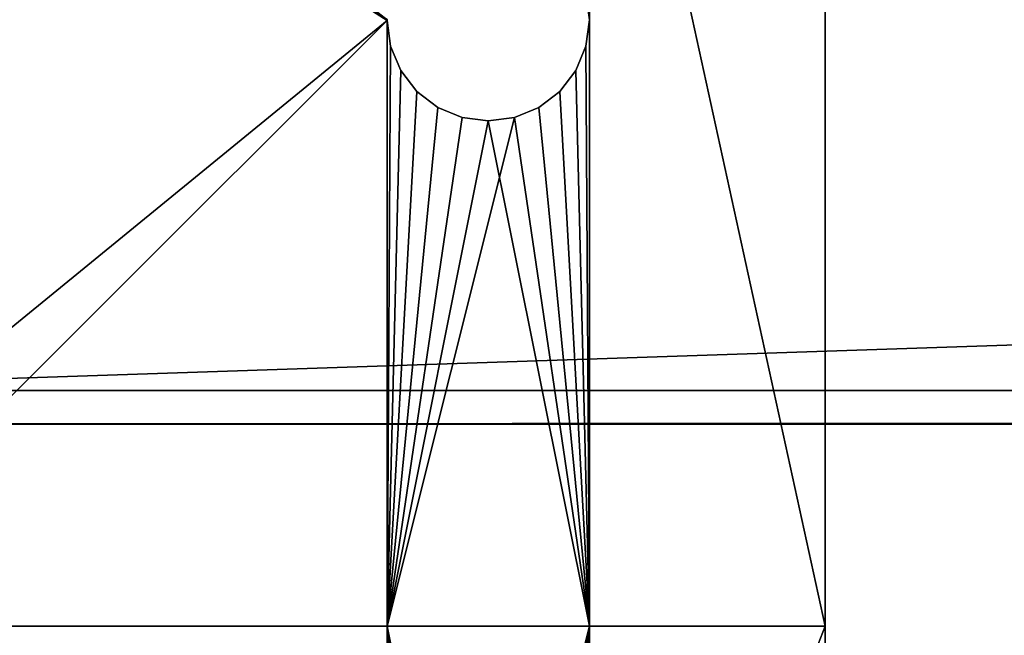
# Model space of a CAD drawing. Units: millimetres. Extents: x 0 to 1870, y 0 to 1025.
# Drawn here: x 146 to 175, y 59 to 77 of the extents above; entities that cross this region are included whole.
import ezdxf

# ---------------------------------------------------------------- set-up
doc = ezdxf.new("R2010")
doc.units = ezdxf.units.MM
doc.layers.get('0').update_dxf_attribs({"true_color": 0xff5454})

# ---------------------------------------------------------------- blocks, each defined once
blk = doc.blocks.new('1hwlk0AtH5xu8r_koKYJN0')
for p, q in [((-1208.085, -23.166, 959), (391.915, -23.166, 959)), ((391.915, -24.166, 960), (-1208.085, -24.166, 960)), ((-1208.085, -53.166, 960), (391.915, -53.166, 960))]:
    blk.add_line(p, q)
mesh = blk.add_polyface()
corners = [(391.915, -23.166, 959), (391.915, -23.166, 906), (-1208.085, -23.166, 959)]
mesh.append_faces([[corners[k] for k in face] for face in [(0, 1, 2)]])
mesh = blk.add_polyface()
corners = [(-1208.085, -23.166, 959), (391.915, -23.166, 906), (-1208.085, -23.166, 906)]
mesh.append_faces([[corners[k] for k in face] for face in [(0, 1, 2)]])
mesh = blk.add_polyface()
corners = [(-1208.085, -24.166, 960), (391.915, -23.166, 959), (-1208.085, -23.166, 959)]
mesh.append_faces([[corners[k] for k in face] for face in [(0, 1, 2)]])
mesh = blk.add_polyface()
corners = [(391.915, -24.166, 960), (391.915, -23.166, 959), (-1208.085, -24.166, 960)]
mesh.append_faces([[corners[k] for k in face] for face in [(0, 1, 2)]])
mesh = blk.add_polyface()
corners = [(391.915, -24.166, 960), (-1208.085, -24.166, 960), (-1208.085, -53.166, 960)]
mesh.append_faces([[corners[k] for k in face] for face in [(0, 1, 2)]])
mesh = blk.add_polyface()
corners = [(391.915, -24.166, 960), (-1208.085, -53.166, 960), (391.915, -53.166, 960)]
mesh.append_faces([[corners[k] for k in face] for face in [(0, 1, 2)]])
mesh = blk.add_polyface()
corners = [(391.915, -53.166, 960), (-1208.085, -53.166, 905), (391.915, -53.166, 905)]
mesh.append_faces([[corners[k] for k in face] for face in [(0, 1, 2)]])
mesh = blk.add_polyface()
corners = [(-1208.085, -53.166, 960), (-1208.085, -53.166, 905), (391.915, -53.166, 960)]
mesh.append_faces([[corners[k] for k in face] for face in [(0, 1, 2)]])
blk = doc.blocks.new('3umZ2NHBX20Q0l0AiwuoIG')
for p, q in [((-1186.083, -53.166, 948.018), (-1185.983, -53.166, 948.777)), ((-1186.083, -57.166, 948.018), (-1186.083, -53.166, 948.018)), ((-1186.083, -53.166, 948.018), (-1186.083, -53.166, 947.982)), ((-1185.983, -53.166, 948.777), (-1185.683, -53.166, 949.5)), ((-1185.983, -57.166, 948.777), (-1185.983, -53.166, 948.777)), ((-1185.683, -53.166, 949.5), (-1185.206, -53.166, 950.122)), ((-1185.683, -57.166, 949.5), (-1185.683, -53.166, 949.5)), ((-1185.206, -53.166, 950.122), (-1184.585, -53.166, 950.598)), ((-1185.206, -57.166, 950.122), (-1185.206, -53.166, 950.122)), ((-1184.585, -53.166, 950.598), (-1183.861, -53.166, 950.898)), ((-1184.585, -57.166, 950.598), (-1184.585, -53.166, 950.598)), ((-1183.861, -53.166, 950.898), (-1183.085, -53.166, 951)), ((-1183.861, -57.166, 950.898), (-1183.861, -53.166, 950.898)), ((-1183.085, -53.166, 951), (-1182.309, -53.166, 950.898)), ((-1183.085, -57.166, 951), (-1183.085, -53.166, 951)), ((-1182.309, -53.166, 950.898), (-1181.585, -53.166, 950.598)), ((-1182.309, -57.166, 950.898), (-1182.309, -53.166, 950.898)), ((-1181.585, -53.166, 950.598), (-1180.964, -53.166, 950.122)), ((-1181.585, -57.166, 950.598), (-1181.585, -53.166, 950.598)), ((-1180.964, -53.166, 950.122), (-1180.487, -53.166, 949.5)), ((-1180.964, -57.166, 950.122), (-1180.964, -53.166, 950.122)), ((-1180.487, -53.166, 949.5), (-1180.187, -53.166, 948.777)), ((-1180.487, -57.166, 949.5), (-1180.487, -53.166, 949.5)), ((-1180.187, -53.166, 948.777), (-1180.085, -53.166, 948)), ((-1180.187, -57.166, 948.777), (-1180.187, -53.166, 948.777)), ((-1180.187, -53.166, 947.224), (-1180.085, -53.166, 948)), ((-1180.085, -53.166, 948), (-1180.085, -57.166, 948)), ((-1173.085, -53.166, 934), (-1173.085, -53.166, 966)), ((-1173.085, -53.166, 966), (-1173.085, -53.166, 998)), ((-1185.983, -57.166, 948.777), (-1186.083, -57.166, 948.018)), ((-1186.083, -57.166, 947.982), (-1186.083, -57.166, 948.018)), ((-1185.683, -57.166, 949.5), (-1185.983, -57.166, 948.777)), ((-1185.206, -57.166, 950.122), (-1185.683, -57.166, 949.5)), ((-1184.585, -57.166, 950.598), (-1185.206, -57.166, 950.122)), ((-1183.861, -57.166, 950.898), (-1184.585, -57.166, 950.598)), ((-1183.085, -57.166, 951), (-1183.861, -57.166, 950.898)), ((-1182.309, -57.166, 950.898), (-1183.085, -57.166, 951)), ((-1181.585, -57.166, 950.598), (-1182.309, -57.166, 950.898)), ((-1180.964, -57.166, 950.122), (-1181.585, -57.166, 950.598)), ((-1180.487, -57.166, 949.5), (-1180.964, -57.166, 950.122)), ((-1180.187, -57.166, 948.777), (-1180.487, -57.166, 949.5)), ((-1180.085, -57.166, 948), (-1180.187, -57.166, 948.777)), ((-1180.085, -57.166, 948), (-1180.187, -57.166, 947.224)), ((-1173.085, -57.166, 966), (-1173.085, -57.166, 998)), ((-1173.085, -57.166, 934), (-1173.085, -57.166, 966))]:
    blk.add_line(p, q)
mesh = blk.add_polyface()
corners = [(-1208.085, -53.166, 966), (-1186.083, -53.166, 948.018), (-1208.085, -53.166, 934)]
mesh.append_faces([[corners[k] for k in face] for face in [(0, 1, 2)]])
mesh = blk.add_polyface()
corners = [(-1186.083, -53.166, 948.018), (-1186.083, -53.166, 947.982), (-1208.085, -53.166, 934)]
mesh.append_faces([[corners[k] for k in face] for face in [(0, 1, 2)]])
mesh = blk.add_polyface()
corners = [(-1186.083, -53.166, 966), (-1186.083, -53.166, 948.018), (-1208.085, -53.166, 966)]
mesh.append_faces([[corners[k] for k in face] for face in [(0, 1, 2)]])
mesh = blk.add_polyface()
corners = [(-1186.083, -53.166, 998), (-1186.083, -53.166, 966), (-1208.085, -53.166, 966)]
mesh.append_faces([[corners[k] for k in face] for face in [(0, 1, 2)]])
mesh = blk.add_polyface()
corners = [(-1186.083, -53.166, 998), (-1208.085, -53.166, 966), (-1208.085, -53.166, 998)]
mesh.append_faces([[corners[k] for k in face] for face in [(0, 1, 2)]])
mesh = blk.add_polyface()
corners = [(-1185.983, -53.166, 948.777), (-1185.983, -57.166, 948.777), (-1186.083, -53.166, 948.018)]
mesh.append_faces([[corners[k] for k in face] for face in [(0, 1, 2)]])
mesh = blk.add_polyface()
corners = [(-1186.083, -53.166, 948.018), (-1185.983, -57.166, 948.777), (-1186.083, -57.166, 948.018)]
mesh.append_faces([[corners[k] for k in face] for face in [(0, 1, 2)]])
mesh = blk.add_polyface()
corners = [(-1185.678, -53.166, 982.5), (-1185.202, -53.166, 981.879), (-1186.083, -53.166, 966)]
mesh.append_faces([[corners[k] for k in face] for face in [(0, 1, 2)]])
mesh = blk.add_polyface()
corners = [(-1185.202, -53.166, 981.879), (-1184.58, -53.166, 981.402), (-1186.083, -53.166, 966)]
mesh.append_faces([[corners[k] for k in face] for face in [(0, 1, 2)]])
mesh = blk.add_polyface()
corners = [(-1184.58, -53.166, 981.402), (-1183.857, -53.166, 981.102), (-1186.083, -53.166, 966)]
mesh.append_faces([[corners[k] for k in face] for face in [(0, 1, 2)]])
mesh = blk.add_polyface()
corners = [(-1183.857, -53.166, 981.102), (-1180.083, -53.166, 966), (-1186.083, -53.166, 966)]
mesh.append_faces([[corners[k] for k in face] for face in [(0, 1, 2)]])
mesh = blk.add_polyface()
corners = [(-1186.083, -53.166, 998), (-1186.08, -53.166, 984), (-1186.083, -53.166, 966)]
mesh.append_faces([[corners[k] for k in face] for face in [(0, 1, 2)]])
mesh = blk.add_polyface()
corners = [(-1186.08, -53.166, 984), (-1185.978, -53.166, 983.224), (-1186.083, -53.166, 966)]
mesh.append_faces([[corners[k] for k in face] for face in [(0, 1, 2)]])
mesh = blk.add_polyface()
corners = [(-1185.978, -53.166, 983.224), (-1185.678, -53.166, 982.5), (-1186.083, -53.166, 966)]
mesh.append_faces([[corners[k] for k in face] for face in [(0, 1, 2)]])
mesh = blk.add_polyface()
corners = [(-1186.083, -53.166, 966), (-1183.861, -53.166, 950.898), (-1184.585, -53.166, 950.598)]
mesh.append_faces([[corners[k] for k in face] for face in [(0, 1, 2)]])
mesh = blk.add_polyface()
corners = [(-1186.083, -53.166, 966), (-1184.585, -53.166, 950.598), (-1185.206, -53.166, 950.122)]
mesh.append_faces([[corners[k] for k in face] for face in [(0, 1, 2)]])
mesh = blk.add_polyface()
corners = [(-1186.083, -53.166, 966), (-1185.206, -53.166, 950.122), (-1185.683, -53.166, 949.5)]
mesh.append_faces([[corners[k] for k in face] for face in [(0, 1, 2)]])
mesh = blk.add_polyface()
corners = [(-1186.083, -53.166, 966), (-1185.683, -53.166, 949.5), (-1185.983, -53.166, 948.777)]
mesh.append_faces([[corners[k] for k in face] for face in [(0, 1, 2)]])
mesh = blk.add_polyface()
corners = [(-1180.083, -53.166, 966), (-1182.309, -53.166, 950.898), (-1186.083, -53.166, 966)]
mesh.append_faces([[corners[k] for k in face] for face in [(0, 1, 2)]])
mesh = blk.add_polyface()
corners = [(-1186.083, -53.166, 966), (-1182.309, -53.166, 950.898), (-1183.085, -53.166, 951)]
mesh.append_faces([[corners[k] for k in face] for face in [(0, 1, 2)]])
mesh = blk.add_polyface()
corners = [(-1186.083, -53.166, 966), (-1183.085, -53.166, 951), (-1183.861, -53.166, 950.898)]
mesh.append_faces([[corners[k] for k in face] for face in [(0, 1, 2)]])
mesh = blk.add_polyface()
corners = [(-1186.083, -53.166, 966), (-1185.983, -53.166, 948.777), (-1186.083, -53.166, 948.018)]
mesh.append_faces([[corners[k] for k in face] for face in [(0, 1, 2)]])
mesh = blk.add_polyface()
corners = [(-1186.083, -53.166, 948.018), (-1186.083, -57.166, 948.018), (-1186.083, -53.166, 947.982)]
mesh.append_faces([[corners[k] for k in face] for face in [(0, 1, 2)]])
mesh = blk.add_polyface()
corners = [(-1186.083, -53.166, 947.982), (-1186.083, -57.166, 948.018), (-1186.083, -57.166, 947.982)]
mesh.append_faces([[corners[k] for k in face] for face in [(0, 1, 2)]])
mesh = blk.add_polyface()
corners = [(-1185.683, -53.166, 949.5), (-1185.683, -57.166, 949.5), (-1185.983, -53.166, 948.777)]
mesh.append_faces([[corners[k] for k in face] for face in [(0, 1, 2)]])
mesh = blk.add_polyface()
corners = [(-1185.983, -53.166, 948.777), (-1185.683, -57.166, 949.5), (-1185.983, -57.166, 948.777)]
mesh.append_faces([[corners[k] for k in face] for face in [(0, 1, 2)]])
mesh = blk.add_polyface()
corners = [(-1185.206, -53.166, 950.122), (-1185.206, -57.166, 950.122), (-1185.683, -53.166, 949.5)]
mesh.append_faces([[corners[k] for k in face] for face in [(0, 1, 2)]])
mesh = blk.add_polyface()
corners = [(-1185.683, -53.166, 949.5), (-1185.206, -57.166, 950.122), (-1185.683, -57.166, 949.5)]
mesh.append_faces([[corners[k] for k in face] for face in [(0, 1, 2)]])
mesh = blk.add_polyface()
corners = [(-1184.585, -57.166, 950.598), (-1185.206, -53.166, 950.122), (-1184.585, -53.166, 950.598)]
mesh.append_faces([[corners[k] for k in face] for face in [(0, 1, 2)]])
mesh = blk.add_polyface()
corners = [(-1184.585, -57.166, 950.598), (-1185.206, -57.166, 950.122), (-1185.206, -53.166, 950.122)]
mesh.append_faces([[corners[k] for k in face] for face in [(0, 1, 2)]])
mesh = blk.add_polyface()
corners = [(-1183.861, -57.166, 950.898), (-1184.585, -53.166, 950.598), (-1183.861, -53.166, 950.898)]
mesh.append_faces([[corners[k] for k in face] for face in [(0, 1, 2)]])
mesh = blk.add_polyface()
corners = [(-1183.861, -57.166, 950.898), (-1184.585, -57.166, 950.598), (-1184.585, -53.166, 950.598)]
mesh.append_faces([[corners[k] for k in face] for face in [(0, 1, 2)]])
mesh = blk.add_polyface()
corners = [(-1183.085, -57.166, 951), (-1183.861, -53.166, 950.898), (-1183.085, -53.166, 951)]
mesh.append_faces([[corners[k] for k in face] for face in [(0, 1, 2)]])
mesh = blk.add_polyface()
corners = [(-1183.085, -57.166, 951), (-1183.861, -57.166, 950.898), (-1183.861, -53.166, 950.898)]
mesh.append_faces([[corners[k] for k in face] for face in [(0, 1, 2)]])
mesh = blk.add_polyface()
corners = [(-1183.857, -53.166, 981.102), (-1183.08, -53.166, 981), (-1180.083, -53.166, 966)]
mesh.append_faces([[corners[k] for k in face] for face in [(0, 1, 2)]])
mesh = blk.add_polyface()
corners = [(-1182.309, -57.166, 950.898), (-1183.085, -53.166, 951), (-1182.309, -53.166, 950.898)]
mesh.append_faces([[corners[k] for k in face] for face in [(0, 1, 2)]])
mesh = blk.add_polyface()
corners = [(-1182.309, -57.166, 950.898), (-1183.085, -57.166, 951), (-1183.085, -53.166, 951)]
mesh.append_faces([[corners[k] for k in face] for face in [(0, 1, 2)]])
mesh = blk.add_polyface()
corners = [(-1182.304, -53.166, 981.102), (-1180.083, -53.166, 966), (-1183.08, -53.166, 981)]
mesh.append_faces([[corners[k] for k in face] for face in [(0, 1, 2)]])
mesh = blk.add_polyface()
corners = [(-1181.585, -57.166, 950.598), (-1182.309, -53.166, 950.898), (-1181.585, -53.166, 950.598)]
mesh.append_faces([[corners[k] for k in face] for face in [(0, 1, 2)]])
mesh = blk.add_polyface()
corners = [(-1181.585, -57.166, 950.598), (-1182.309, -57.166, 950.898), (-1182.309, -53.166, 950.898)]
mesh.append_faces([[corners[k] for k in face] for face in [(0, 1, 2)]])
mesh = blk.add_polyface()
corners = [(-1180.083, -53.166, 966), (-1181.585, -53.166, 950.598), (-1182.309, -53.166, 950.898)]
mesh.append_faces([[corners[k] for k in face] for face in [(0, 1, 2)]])
mesh = blk.add_polyface()
corners = [(-1181.58, -53.166, 981.402), (-1180.083, -53.166, 966), (-1182.304, -53.166, 981.102)]
mesh.append_faces([[corners[k] for k in face] for face in [(0, 1, 2)]])
mesh = blk.add_polyface()
corners = [(-1180.964, -57.166, 950.122), (-1181.585, -53.166, 950.598), (-1180.964, -53.166, 950.122)]
mesh.append_faces([[corners[k] for k in face] for face in [(0, 1, 2)]])
mesh = blk.add_polyface()
corners = [(-1180.964, -57.166, 950.122), (-1181.585, -57.166, 950.598), (-1181.585, -53.166, 950.598)]
mesh.append_faces([[corners[k] for k in face] for face in [(0, 1, 2)]])
mesh = blk.add_polyface()
corners = [(-1180.083, -53.166, 966), (-1180.964, -53.166, 950.122), (-1181.585, -53.166, 950.598)]
mesh.append_faces([[corners[k] for k in face] for face in [(0, 1, 2)]])
mesh = blk.add_polyface()
corners = [(-1180.959, -53.166, 981.879), (-1180.083, -53.166, 966), (-1181.58, -53.166, 981.402)]
mesh.append_faces([[corners[k] for k in face] for face in [(0, 1, 2)]])
mesh = blk.add_polyface()
corners = [(-1180.487, -53.166, 949.5), (-1180.487, -57.166, 949.5), (-1180.964, -53.166, 950.122)]
mesh.append_faces([[corners[k] for k in face] for face in [(0, 1, 2)]])
mesh = blk.add_polyface()
corners = [(-1180.964, -53.166, 950.122), (-1180.487, -57.166, 949.5), (-1180.964, -57.166, 950.122)]
mesh.append_faces([[corners[k] for k in face] for face in [(0, 1, 2)]])
mesh = blk.add_polyface()
corners = [(-1180.083, -53.166, 966), (-1180.487, -53.166, 949.5), (-1180.964, -53.166, 950.122)]
mesh.append_faces([[corners[k] for k in face] for face in [(0, 1, 2)]])
mesh = blk.add_polyface()
corners = [(-1180.482, -53.166, 982.5), (-1180.083, -53.166, 966), (-1180.959, -53.166, 981.879)]
mesh.append_faces([[corners[k] for k in face] for face in [(0, 1, 2)]])
mesh = blk.add_polyface()
corners = [(-1180.187, -53.166, 948.777), (-1180.187, -57.166, 948.777), (-1180.487, -53.166, 949.5)]
mesh.append_faces([[corners[k] for k in face] for face in [(0, 1, 2)]])
mesh = blk.add_polyface()
corners = [(-1180.487, -53.166, 949.5), (-1180.187, -57.166, 948.777), (-1180.487, -57.166, 949.5)]
mesh.append_faces([[corners[k] for k in face] for face in [(0, 1, 2)]])
mesh = blk.add_polyface()
corners = [(-1180.083, -53.166, 966), (-1180.187, -53.166, 948.777), (-1180.487, -53.166, 949.5)]
mesh.append_faces([[corners[k] for k in face] for face in [(0, 1, 2)]])
mesh = blk.add_polyface()
corners = [(-1180.183, -53.166, 983.224), (-1180.083, -53.166, 966), (-1180.482, -53.166, 982.5)]
mesh.append_faces([[corners[k] for k in face] for face in [(0, 1, 2)]])
mesh = blk.add_polyface()
corners = [(-1180.085, -53.166, 948), (-1180.085, -57.166, 948), (-1180.187, -53.166, 948.777)]
mesh.append_faces([[corners[k] for k in face] for face in [(0, 1, 2)]])
mesh = blk.add_polyface()
corners = [(-1180.187, -53.166, 948.777), (-1180.085, -57.166, 948), (-1180.187, -57.166, 948.777)]
mesh.append_faces([[corners[k] for k in face] for face in [(0, 1, 2)]])
mesh = blk.add_polyface()
corners = [(-1180.085, -53.166, 948), (-1180.083, -53.166, 934), (-1180.187, -53.166, 947.224)]
mesh.append_faces([[corners[k] for k in face] for face in [(0, 1, 2)]])
mesh = blk.add_polyface()
corners = [(-1180.083, -53.166, 966), (-1180.085, -53.166, 948), (-1180.187, -53.166, 948.777)]
mesh.append_faces([[corners[k] for k in face] for face in [(0, 1, 2)]])
mesh = blk.add_polyface()
corners = [(-1180.187, -53.166, 947.224), (-1180.187, -57.166, 947.224), (-1180.085, -53.166, 948)]
mesh.append_faces([[corners[k] for k in face] for face in [(0, 1, 2)]])
mesh = blk.add_polyface()
corners = [(-1180.085, -53.166, 948), (-1180.187, -57.166, 947.224), (-1180.085, -57.166, 948)]
mesh.append_faces([[corners[k] for k in face] for face in [(0, 1, 2)]])
mesh = blk.add_polyface()
corners = [(-1180.08, -53.166, 984), (-1180.083, -53.166, 966), (-1180.183, -53.166, 983.224)]
mesh.append_faces([[corners[k] for k in face] for face in [(0, 1, 2)]])
mesh = blk.add_polyface()
corners = [(-1180.083, -53.166, 966), (-1180.083, -53.166, 934), (-1180.085, -53.166, 948)]
mesh.append_faces([[corners[k] for k in face] for face in [(0, 1, 2)]])
mesh = blk.add_polyface()
corners = [(-1173.085, -53.166, 966), (-1173.085, -53.166, 934), (-1180.083, -53.166, 934)]
mesh.append_faces([[corners[k] for k in face] for face in [(0, 1, 2)]])
mesh = blk.add_polyface()
corners = [(-1173.085, -53.166, 966), (-1180.083, -53.166, 934), (-1180.083, -53.166, 966)]
mesh.append_faces([[corners[k] for k in face] for face in [(0, 1, 2)]])
mesh = blk.add_polyface()
corners = [(-1180.08, -53.166, 984), (-1173.085, -53.166, 966), (-1180.083, -53.166, 966)]
mesh.append_faces([[corners[k] for k in face] for face in [(0, 1, 2)]])
mesh = blk.add_polyface()
corners = [(-1173.085, -53.166, 998), (-1173.085, -53.166, 966), (-1180.08, -53.166, 984)]
mesh.append_faces([[corners[k] for k in face] for face in [(0, 1, 2)]])
mesh = blk.add_polyface()
corners = [(-1173.085, -53.166, 934), (-1173.085, -57.166, 966), (-1173.085, -57.166, 934)]
mesh.append_faces([[corners[k] for k in face] for face in [(0, 1, 2)]])
mesh = blk.add_polyface()
corners = [(-1173.085, -53.166, 966), (-1173.085, -57.166, 966), (-1173.085, -53.166, 934)]
mesh.append_faces([[corners[k] for k in face] for face in [(0, 1, 2)]])
mesh = blk.add_polyface()
corners = [(-1173.085, -53.166, 966), (-1173.085, -57.166, 998), (-1173.085, -57.166, 966)]
mesh.append_faces([[corners[k] for k in face] for face in [(0, 1, 2)]])
mesh = blk.add_polyface()
corners = [(-1173.085, -53.166, 998), (-1173.085, -57.166, 998), (-1173.085, -53.166, 966)]
mesh.append_faces([[corners[k] for k in face] for face in [(0, 1, 2)]])
mesh = blk.add_polyface()
corners = [(-1186.083, -57.166, 948.018), (-1204.085, -57.166, 934), (-1186.083, -57.166, 947.982)]
mesh.append_faces([[corners[k] for k in face] for face in [(0, 1, 2)]])
mesh = blk.add_polyface()
corners = [(-1204.085, -57.166, 966), (-1204.085, -57.166, 934), (-1186.083, -57.166, 948.018)]
mesh.append_faces([[corners[k] for k in face] for face in [(0, 1, 2)]])
mesh = blk.add_polyface()
corners = [(-1204.085, -57.166, 966), (-1186.083, -57.166, 948.018), (-1186.083, -57.166, 966)]
mesh.append_faces([[corners[k] for k in face] for face in [(0, 1, 2)]])
mesh = blk.add_polyface()
corners = [(-1186.083, -57.166, 998), (-1204.085, -57.166, 966), (-1186.083, -57.166, 966)]
mesh.append_faces([[corners[k] for k in face] for face in [(0, 1, 2)]])
mesh = blk.add_polyface()
corners = [(-1204.085, -57.166, 998), (-1204.085, -57.166, 966), (-1186.083, -57.166, 998)]
mesh.append_faces([[corners[k] for k in face] for face in [(0, 1, 2)]])
mesh = blk.add_polyface()
corners = [(-1186.083, -57.166, 966), (-1186.083, -57.166, 948.018), (-1185.983, -57.166, 948.777)]
mesh.append_faces([[corners[k] for k in face] for face in [(0, 1, 2)]])
mesh = blk.add_polyface()
corners = [(-1186.083, -57.166, 966), (-1185.983, -57.166, 948.777), (-1185.683, -57.166, 949.5)]
mesh.append_faces([[corners[k] for k in face] for face in [(0, 1, 2)]])
mesh = blk.add_polyface()
corners = [(-1186.083, -57.166, 966), (-1185.683, -57.166, 949.5), (-1185.206, -57.166, 950.122)]
mesh.append_faces([[corners[k] for k in face] for face in [(0, 1, 2)]])
mesh = blk.add_polyface()
corners = [(-1186.083, -57.166, 966), (-1185.206, -57.166, 950.122), (-1184.585, -57.166, 950.598)]
mesh.append_faces([[corners[k] for k in face] for face in [(0, 1, 2)]])
mesh = blk.add_polyface()
corners = [(-1186.083, -57.166, 966), (-1183.085, -57.166, 951), (-1180.083, -57.166, 966)]
mesh.append_faces([[corners[k] for k in face] for face in [(0, 1, 2)]])
mesh = blk.add_polyface()
corners = [(-1186.083, -57.166, 966), (-1183.861, -57.166, 950.898), (-1183.085, -57.166, 951)]
mesh.append_faces([[corners[k] for k in face] for face in [(0, 1, 2)]])
mesh = blk.add_polyface()
corners = [(-1186.083, -57.166, 966), (-1184.585, -57.166, 950.598), (-1183.861, -57.166, 950.898)]
mesh.append_faces([[corners[k] for k in face] for face in [(0, 1, 2)]])
mesh = blk.add_polyface()
corners = [(-1183.857, -57.166, 981.102), (-1186.083, -57.166, 966), (-1183.08, -57.166, 981)]
mesh.append_faces([[corners[k] for k in face] for face in [(0, 1, 2)]])
mesh = blk.add_polyface()
corners = [(-1183.08, -57.166, 981), (-1186.083, -57.166, 966), (-1180.083, -57.166, 966)]
mesh.append_faces([[corners[k] for k in face] for face in [(0, 1, 2)]])
mesh = blk.add_polyface()
corners = [(-1184.58, -57.166, 981.402), (-1186.083, -57.166, 966), (-1183.857, -57.166, 981.102)]
mesh.append_faces([[corners[k] for k in face] for face in [(0, 1, 2)]])
mesh = blk.add_polyface()
corners = [(-1185.202, -57.166, 981.879), (-1186.083, -57.166, 966), (-1184.58, -57.166, 981.402)]
mesh.append_faces([[corners[k] for k in face] for face in [(0, 1, 2)]])
mesh = blk.add_polyface()
corners = [(-1185.678, -57.166, 982.5), (-1186.083, -57.166, 966), (-1185.202, -57.166, 981.879)]
mesh.append_faces([[corners[k] for k in face] for face in [(0, 1, 2)]])
mesh = blk.add_polyface()
corners = [(-1185.978, -57.166, 983.224), (-1186.083, -57.166, 966), (-1185.678, -57.166, 982.5)]
mesh.append_faces([[corners[k] for k in face] for face in [(0, 1, 2)]])
mesh = blk.add_polyface()
corners = [(-1186.08, -57.166, 984), (-1186.083, -57.166, 966), (-1185.978, -57.166, 983.224)]
mesh.append_faces([[corners[k] for k in face] for face in [(0, 1, 2)]])
mesh = blk.add_polyface()
corners = [(-1186.083, -57.166, 998), (-1186.083, -57.166, 966), (-1186.08, -57.166, 984)]
mesh.append_faces([[corners[k] for k in face] for face in [(0, 1, 2)]])
mesh = blk.add_polyface()
corners = [(-1180.083, -57.166, 966), (-1183.085, -57.166, 951), (-1182.309, -57.166, 950.898)]
mesh.append_faces([[corners[k] for k in face] for face in [(0, 1, 2)]])
mesh = blk.add_polyface()
corners = [(-1182.304, -57.166, 981.102), (-1183.08, -57.166, 981), (-1180.083, -57.166, 966)]
mesh.append_faces([[corners[k] for k in face] for face in [(0, 1, 2)]])
mesh = blk.add_polyface()
corners = [(-1180.083, -57.166, 966), (-1182.309, -57.166, 950.898), (-1181.585, -57.166, 950.598)]
mesh.append_faces([[corners[k] for k in face] for face in [(0, 1, 2)]])
mesh = blk.add_polyface()
corners = [(-1181.58, -57.166, 981.402), (-1182.304, -57.166, 981.102), (-1180.083, -57.166, 966)]
mesh.append_faces([[corners[k] for k in face] for face in [(0, 1, 2)]])
mesh = blk.add_polyface()
corners = [(-1180.083, -57.166, 966), (-1181.585, -57.166, 950.598), (-1180.964, -57.166, 950.122)]
mesh.append_faces([[corners[k] for k in face] for face in [(0, 1, 2)]])
mesh = blk.add_polyface()
corners = [(-1180.959, -57.166, 981.879), (-1181.58, -57.166, 981.402), (-1180.083, -57.166, 966)]
mesh.append_faces([[corners[k] for k in face] for face in [(0, 1, 2)]])
mesh = blk.add_polyface()
corners = [(-1180.083, -57.166, 966), (-1180.964, -57.166, 950.122), (-1180.487, -57.166, 949.5)]
mesh.append_faces([[corners[k] for k in face] for face in [(0, 1, 2)]])
mesh = blk.add_polyface()
corners = [(-1180.482, -57.166, 982.5), (-1180.959, -57.166, 981.879), (-1180.083, -57.166, 966)]
mesh.append_faces([[corners[k] for k in face] for face in [(0, 1, 2)]])
mesh = blk.add_polyface()
corners = [(-1180.083, -57.166, 966), (-1180.487, -57.166, 949.5), (-1180.187, -57.166, 948.777)]
mesh.append_faces([[corners[k] for k in face] for face in [(0, 1, 2)]])
mesh = blk.add_polyface()
corners = [(-1180.183, -57.166, 983.224), (-1180.482, -57.166, 982.5), (-1180.083, -57.166, 966)]
mesh.append_faces([[corners[k] for k in face] for face in [(0, 1, 2)]])
mesh = blk.add_polyface()
corners = [(-1180.083, -57.166, 966), (-1180.187, -57.166, 948.777), (-1180.085, -57.166, 948)]
mesh.append_faces([[corners[k] for k in face] for face in [(0, 1, 2)]])
mesh = blk.add_polyface()
corners = [(-1180.085, -57.166, 948), (-1180.187, -57.166, 947.224), (-1180.083, -57.166, 934)]
mesh.append_faces([[corners[k] for k in face] for face in [(0, 1, 2)]])
mesh = blk.add_polyface()
corners = [(-1180.08, -57.166, 984), (-1180.183, -57.166, 983.224), (-1180.083, -57.166, 966)]
mesh.append_faces([[corners[k] for k in face] for face in [(0, 1, 2)]])
mesh = blk.add_polyface()
corners = [(-1180.083, -57.166, 966), (-1180.085, -57.166, 948), (-1180.083, -57.166, 934)]
mesh.append_faces([[corners[k] for k in face] for face in [(0, 1, 2)]])
mesh = blk.add_polyface()
corners = [(-1180.08, -57.166, 984), (-1180.083, -57.166, 966), (-1173.085, -57.166, 966)]
mesh.append_faces([[corners[k] for k in face] for face in [(0, 1, 2)]])
mesh = blk.add_polyface()
corners = [(-1180.083, -57.166, 966), (-1180.083, -57.166, 934), (-1173.085, -57.166, 966)]
mesh.append_faces([[corners[k] for k in face] for face in [(0, 1, 2)]])
mesh = blk.add_polyface()
corners = [(-1173.085, -57.166, 966), (-1180.083, -57.166, 934), (-1173.085, -57.166, 934)]
mesh.append_faces([[corners[k] for k in face] for face in [(0, 1, 2)]])
mesh = blk.add_polyface()
corners = [(-1173.085, -57.166, 998), (-1180.08, -57.166, 984), (-1173.085, -57.166, 966)]
mesh.append_faces([[corners[k] for k in face] for face in [(0, 1, 2)]])

msp = doc.modelspace()

# ---------------------------------------------------------------- block references
at = {"color": 34, "true_color": 0x994c00, "extrusion": (0, -1, 6.12323e-17)}
msp.add_blockref('1hwlk0AtH5xu8r_koKYJN0', (1343.085, 473.166, -1025), dxfattribs=at)
at = {"color": 254, "true_color": 0xe2e2e2, "extrusion": (0, -1, 6.12323e-17)}
msp.add_blockref('3umZ2NHBX20Q0l0AiwuoIG', (1343.085, 473.166, -1025), dxfattribs=at)

doc.saveas('drawing.dxf')
